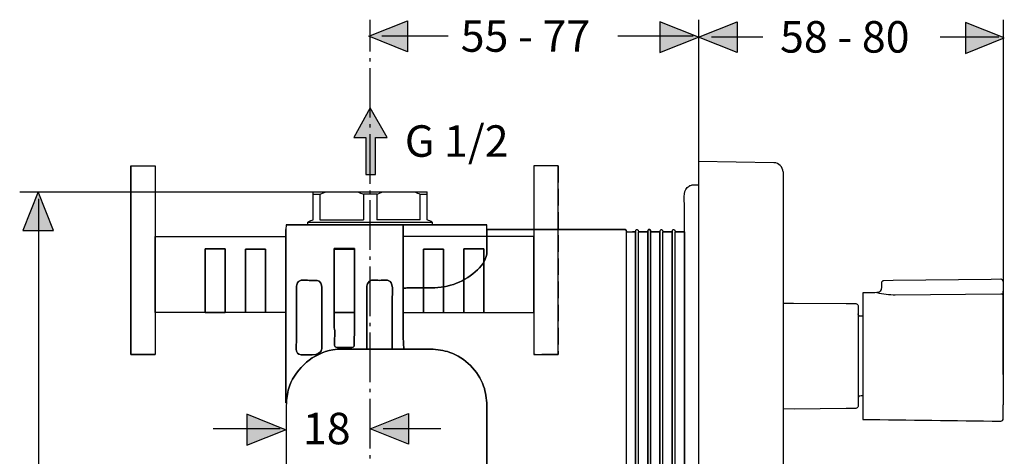
# Model space of a CAD drawing. Extents: x 0 to 242, y 0 to 123.
# Drawn here: x 125 to 231, y 76 to 123 of the extents above; entities that cross this region are included whole.
import ezdxf

# ---------------------------------------------------------------- set-up
doc = ezdxf.new("R2010")
doc.units = 0
doc.header["$MEASUREMENT"] = 0
for name, pattern in [('AI-LINETYPE-1', [2.469446, 1.76389, -0.705556]), ('AI-LINETYPE-15', [7.05556, 5.29167, -0.705556, 0.352778, -0.705556]), ('AI-LINETYPE-2', [2.469446, 1.76389, -0.705556]), ('AI-LINETYPE-3', [2.469446, 1.76389, -0.705556]), ('AI-LINETYPE-4', [2.469446, 1.76389, -0.705556]), ('AI-LINETYPE-5', [2.469446, 1.76389, -0.705556]), ('AI-LINETYPE-6', [2.469446, 1.76389, -0.705556]), ('AI-LINETYPE-7', [2.469446, 1.76389, -0.705556])]:
    doc.linetypes.add(name, pattern=pattern)
doc.layers.add('EBENE_1', color=7, linetype='CONTINUOUS')

# ---------------------------------------------------------------- blocks, each defined once
blk = doc.blocks.new('BLOCK_3')
at = {"layer": 'EBENE_1', "color": 250}
for points in [[(197.9, 107.44), (197.9, 28.93)], [(206.91, 106.31), (206.91, 30.02)], [(196.39, 99.94), (196.39, 99.97)], [(196.39, 36.39), (196.39, 99.94)], [(230.39, 94.62), (230.4, 93.59)], [(215.41, 93.43), (215.41, 79.93)], [(230.4, 80.04), (230.41, 81.47)], [(230.4, 79.99), (230.4, 80.02)]]:
    blk.add_lwpolyline(points, dxfattribs=at)
for points, knots in [([(206.91, 106.31), (206.88, 106.85), (206.48, 107.29), (205.93, 107.3), (205.93, 107.3), (197.9, 107.44), (197.9, 107.44)], [0, 0, 0, 0, 1, 1, 1, 2, 2, 2, 2]), ([(196.39, 32.39), (196.39, 32.39), (196.39, 102.94), (196.39, 102.94), (196.39, 103.58), (196.23, 104.42), (196.9, 104.81), (197, 104.87), (197.11, 104.91), (197.22, 104.93), (197.44, 104.96), (197.71, 104.94), (197.9, 104.94)], [0, 0, 0, 0, 1, 1, 1, 2, 2, 2, 3, 3, 3, 4, 4, 4, 4]), ([(230.39, 94.63), (230.38, 94.75), (230.3, 94.86), (230.18, 94.87), (230.18, 94.87), (230.13, 94.88), (230.13, 94.88), (230.13, 94.88), (229.13, 94.86), (229.13, 94.86), (229.13, 94.86), (218.66, 94.73), (218.66, 94.73), (218.66, 94.73), (217.66, 94.71), (217.66, 94.71), (217.52, 94.71), (217.41, 94.59), (217.41, 94.46), (217.4, 94.2), (217.48, 93.82), (217.27, 93.6), (217.18, 93.52), (217.06, 93.47), (216.92, 93.45), (216.65, 93.4), (216.33, 93.45), (216.16, 93.44), (216.16, 93.44), (215.41, 93.43), (215.41, 93.43)], [0, 0, 0, 0, 1, 1, 1, 2, 2, 2, 3, 3, 3, 4, 4, 4, 5, 5, 5, 6, 6, 6, 7, 7, 7, 8, 8, 8, 9, 9, 9, 10, 10, 10, 10]), ([(230.41, 84.72), (230.41, 85.4), (230.41, 86.41), (230.4, 87.53), (230.4, 89.45), (230.4, 91.69), (230.4, 93.59), (230.4, 93.44), (230.4, 93.27), (230.4, 93.09), (230.4, 91.9), (230.4, 89.71), (230.4, 87.53), (230.4, 85), (230.41, 82.46), (230.41, 81.47)], [0, 0, 0, 0, 1, 1, 1, 2, 2, 2, 3, 3, 3, 4, 4, 4, 5, 5, 5, 5]), ([(216.92, 93.45), (216.92, 93.45), (216.92, 93.45), (216.92, 93.45), (217.57, 93.3), (218.23, 93.23), (218.89, 93.22), (218.89, 93.22), (230.14, 93.33), (230.14, 93.33), (230.28, 93.31), (230.37, 93.23), (230.4, 93.09)], [0, 0, 0, 0, 1, 1, 1, 2, 2, 2, 3, 3, 3, 4, 4, 4, 4]), ([(206.91, 92.32), (206.91, 92.32), (208.04, 92.33), (208.04, 92.33), (208.04, 92.33), (213.66, 92.28), (213.66, 92.28), (213.66, 92.28), (214.66, 92.27), (214.66, 92.27), (214.78, 92.27), (214.88, 92.18), (214.91, 92.06), (214.91, 92.06), (214.91, 92.02), (214.91, 92.02), (214.91, 92.02), (214.91, 91.03), (214.91, 91.03), (214.91, 87.78), (214.92, 84.54), (214.91, 81.29), (214.88, 81.18), (214.78, 81.09), (214.66, 81.09), (214.66, 81.09), (213.66, 81.08), (213.66, 81.08), (213.66, 81.08), (208.1, 81.03), (208.1, 81.03), (208.1, 81.03), (206.91, 81.04), (206.91, 81.04)], [0, 0, 0, 0, 1, 1, 1, 2, 2, 2, 3, 3, 3, 4, 4, 4, 5, 5, 5, 6, 6, 6, 7, 7, 7, 8, 8, 8, 9, 9, 9, 10, 10, 10, 11, 11, 11, 11]), ([(215.41, 79.93), (220.32, 79.86), (225.23, 79.8), (230.14, 79.73), (230.32, 79.74), (230.39, 79.87), (230.4, 80.02), (230.4, 80.02), (230.4, 80.03), (230.4, 80.04)], [0, 0, 0, 0, 1, 1, 1, 2, 2, 2, 3, 3, 3, 3])]:
    blk.add_open_spline(points, degree=3, knots=knots, dxfattribs=at)
for points in [[(215.41, 90.93), (215.2, 90.93), (214.92, 90.9), (214.91, 91.18)], [(215.41, 82.43), (215.2, 82.43), (214.92, 82.46), (214.91, 82.18)]]:
    blk.add_open_spline(points, degree=3, dxfattribs=at)

msp = doc.modelspace()

# ---------------------------------------------------------------- hatches: boundary and pattern name
at = {"layer": 'EBENE_1'}
h = msp.add_hatch(color=250, dxfattribs=at)
h.dxf.hatch_style = 2
h.paths.add_polyline_path([(162.73, 120.78), (166.85, 122.42), (166.85, 119.13)])
h = msp.add_hatch(color=250, dxfattribs=at)
h.dxf.hatch_style = 2
h.paths.add_polyline_path([(197.89, 120.69), (193.77, 122.34), (193.77, 119.04)])
h = msp.add_hatch(color=250, dxfattribs=at)
h.dxf.hatch_style = 2
h.paths.add_polyline_path([(197.9, 120.69), (202.02, 122.33), (202.02, 119.04)])
h = msp.add_hatch(color=250, dxfattribs=at)
h.dxf.hatch_style = 2
h.paths.add_polyline_path([(230.51, 120.6), (226.39, 122.24), (226.39, 118.95)])
h = msp.add_hatch(color=250, dxfattribs=at)
h.dxf.hatch_style = 2
h.paths.add_polyline_path([(162.41, 109.97), (162.41, 106.04), (163.43, 106.04), (163.43, 109.97), (164.7, 109.97), (162.86, 113.14), (161.14, 109.97)])
h = msp.add_hatch(color=250, dxfattribs=at)
h.dxf.hatch_style = 2
h.paths.add_polyline_path([(127.46, 104.2), (125.81, 100.07), (129.1, 100.07)])
h = msp.add_hatch(color=2, dxfattribs=at)
h.dxf.hatch_style = 2
edge = h.paths.add_edge_path()
edge.add_spline(control_points=[(192.8, 99.94), (192.8, 99.94), (192.8, 36.39), (192.8, 36.39), (192.76, 36.27), (192.77, 36.14), (192.63, 36.14), (192.51, 36.15), (192.51, 36.32), (192.49, 36.39), (192.49, 36.39), (192.49, 99.94), (192.49, 99.94), (192.52, 100.07), (192.51, 100.19), (192.66, 100.19), (192.78, 100.18), (192.78, 100.02), (192.8, 99.94)], knot_values=[0, 0, 0, 0, 0.352778, 0.352778, 0.352778, 0.705556, 0.705556, 0.705556, 1.058334, 1.058334, 1.058334, 1.411112, 1.411112, 1.411112, 1.76389, 1.76389, 1.76389, 2.116668, 2.116668, 2.116668, 2.116668], degree=3, periodic=0)
edge.add_line((192.8, 99.94), (192.8, 99.94))
h = msp.add_hatch(color=250, dxfattribs=at)
h.dxf.hatch_style = 2
h.paths.add_polyline_path([(153.84, 78.83), (149.71, 80.48), (149.71, 77.18)])
h = msp.add_hatch(color=250, dxfattribs=at)
h.dxf.hatch_style = 2
h.paths.add_polyline_path([(162.86, 78.92), (166.98, 80.56), (166.98, 77.27)])

# ---------------------------------------------------------------- linework, layer by layer
for points in [[(162.73, 120.78), (166.85, 122.42), (166.85, 119.13), (162.73, 120.78)], [(197.89, 120.69), (193.77, 122.34), (193.77, 119.04), (197.89, 120.69)], [(197.9, 120.69), (202.02, 122.33), (202.02, 119.04), (197.9, 120.69)], [(230.51, 120.6), (226.39, 122.24), (226.39, 118.95), (230.51, 120.6)], [(162.41, 109.97), (162.41, 106.04), (163.43, 106.04), (163.43, 109.97), (164.7, 109.97), (162.86, 113.14), (161.14, 109.97), (162.41, 109.97)], [(139.93, 91.34), (139.93, 86.83), (137.33, 86.83), (137.33, 106.97), (139.93, 106.97), (139.93, 91.34)], [(180.34, 91.34), (180.34, 86.83), (182.94, 86.83), (182.94, 106.97), (180.34, 106.97), (180.34, 91.34)], [(127.46, 104.2), (125.81, 100.07), (129.1, 100.07), (127.46, 104.2)], [(166.41, 100.4), (166.41, 90.3)], [(190.2, 99.94), (191.18, 99.94), (191.18, 36.39), (190.2, 36.39), (190.2, 99.94)], [(191.18, 99.94)], [(191.5, 99.94), (192.49, 99.94), (192.49, 36.39), (191.5, 36.39), (191.5, 99.94)], [(192.49, 99.94)], [(192.8, 99.94), (193.78, 99.94), (193.78, 36.39), (192.8, 36.39), (192.8, 99.94)], [(193.78, 99.94)], [(194.1, 99.94), (195.09, 99.94), (195.09, 36.39), (194.1, 36.39), (194.1, 99.94)], [(195.09, 99.94)], [(195.4, 99.94), (196.39, 99.94), (196.39, 36.39), (195.4, 36.39), (195.4, 99.94)], [(196.39, 99.94)], [(153.87, 99.44), (153.87, 91.34), (151.72, 91.34), (151.72, 98.09), (149.57, 98.09), (149.57, 91.34), (147.42, 91.34), (147.42, 98.12), (145.27, 98.12), (145.27, 91.34), (139.93, 91.34), (139.93, 99.44), (153.87, 99.44)], [(166.4, 99.44), (166.4, 91.34), (168.55, 91.34), (168.55, 98.09), (170.7, 98.09), (170.7, 91.34), (172.85, 91.34), (172.85, 98.12), (175, 98.12), (175, 91.34), (180.34, 91.34), (180.34, 99.44), (166.4, 99.44)], [(145.27, 91.34), (147.42, 91.34), (147.42, 98.12), (145.27, 98.12), (145.27, 91.34)], [(151.72, 91.36), (151.72, 91.34), (149.57, 91.34), (149.57, 98.09), (151.72, 98.09), (151.72, 91.36)], [(159.05, 91.34), (161.2, 91.34), (161.2, 98.07), (159.05, 98.07), (159.05, 91.34)], [(168.55, 91.36), (168.55, 91.34), (170.7, 91.34), (170.7, 98.09), (168.55, 98.09), (168.55, 91.36)], [(172.85, 91.34), (175, 91.34), (175, 98.12), (172.85, 98.12), (172.85, 91.34)], [(153.84, 78.83), (149.71, 80.48), (149.71, 77.18), (153.84, 78.83)], [(162.86, 78.92), (166.98, 80.56), (166.98, 77.27), (162.86, 78.92)]]:
    msp.add_lwpolyline(points, dxfattribs=at)
at = {"layer": 'EBENE_1', "color": 250, "linetype": 'AI-LINETYPE-15'}
msp.add_lwpolyline([(162.86, 27.44), (162.86, 122.55)], dxfattribs=at)
at = {"layer": 'EBENE_1', "color": 250}
for points in [[(197.9, 122.55), (197.9, 92.94)], [(230.4, 122.55), (230.4, 87.02)], [(164.12, 120.83), (171.18, 120.83)], [(189.29, 120.83), (197.32, 120.83)], [(199.29, 120.73), (204.75, 120.73)], [(223.68, 120.73), (229.94, 120.73)], [(137.33, 106.97), (137.33, 86.83)], [(137.33, 106.97), (139.93, 106.97)], [(139.93, 106.97), (139.93, 86.83)], [(125.49, 104.19), (160.04, 104.19)], [(156.81, 103.94), (157.52, 103.94), (157.73, 104.03), (158.13, 104.19)], [(156.81, 101.19), (156.81, 104.19)], [(163.57, 103.94), (163.59, 103.95), (163.79, 104.03), (164.2, 104.19)], [(168.94, 101.19), (168.94, 104.19)], [(127.49, 103.45), (127.49, 72.08)], [(157.52, 103.94), (157.52, 101.19)], [(162.15, 103.94), (162.15, 101.19)], [(163.57, 103.94), (162.18, 103.94)], [(163.59, 103.94), (163.59, 101.19)], [(168.22, 101.19), (168.22, 103.94)], [(156.24, 100.95), (169.5, 100.95)], [(156.24, 100.69), (156.24, 100.95)], [(157.52, 101.19), (162.15, 101.19)], [(168.22, 101.19), (163.59, 101.19)], [(169.5, 100.95), (169.5, 100.69)], [(153.92, 100.69), (153.87, 100.19)], [(153.92, 100.69), (175.33, 100.69)], [(166.41, 100.4), (166.41, 90.3)], [(175.33, 97.85), (175.33, 100.69)], [(175.33, 100.19), (189.64, 100.19)], [(190.2, 36.39), (190.2, 99.94)], [(190.2, 99.94), (190.85, 99.94)], [(191.18, 99.94), (190.85, 99.94)], [(191.18, 36.39), (191.18, 99.94)], [(191.5, 36.39), (191.5, 99.94)], [(192.15, 99.94), (191.5, 99.94)], [(192.49, 99.94), (192.15, 99.94)], [(192.49, 36.39), (192.49, 99.94)], [(192.8, 36.39), (192.8, 99.94)], [(193.45, 99.94), (192.8, 99.94)], [(193.78, 99.94), (193.45, 99.94)], [(193.78, 36.39), (193.78, 99.94)], [(194.1, 36.39), (194.1, 99.94)], [(194.75, 99.94), (194.1, 99.94)], [(195.09, 99.94), (194.75, 99.94)], [(195.09, 36.39), (195.09, 99.94)], [(195.4, 36.39), (195.4, 99.94)], [(196.05, 99.94), (195.4, 99.94)], [(196.39, 99.94), (196.05, 99.94)], [(196.39, 99.94), (196.39, 99.97)], [(196.39, 36.39), (196.39, 99.94)], [(145.27, 91.32), (145.27, 98.12), (147.42, 98.12), (147.42, 91.32)], [(149.57, 91.36), (149.57, 98.09), (151.72, 98.09), (151.72, 91.36)], [(159.05, 90.64), (159.03, 98.16)], [(159.03, 98.16), (161.21, 98.16)], [(161.2, 91.34), (159.05, 91.34), (159.05, 98.07), (161.2, 98.07), (161.2, 91.34)], [(161.19, 90.63), (161.21, 98.16)], [(159.05, 93.23), (159.05, 93.2)], [(159.05, 89.68), (159.05, 90.64)], [(161.19, 89.68), (161.19, 90.63)], [(137.33, 86.83), (139.93, 86.83)], [(146.11, 78.96), (153.27, 78.96)], [(164.25, 78.96), (170.42, 78.96)]]:
    msp.add_lwpolyline(points, dxfattribs=at)
at = {"layer": 'EBENE_1', "color": 250, "linetype": 'AI-LINETYPE-4'}
msp.add_lwpolyline([(180.34, 106.97), (180.34, 99.44), (180.34, 91.34), (180.34, 86.83)], dxfattribs=at)
at = {"layer": 'EBENE_1', "color": 250, "linetype": 'AI-LINETYPE-7'}
msp.add_lwpolyline([(182.94, 106.97), (180.34, 106.97)], dxfattribs=at)
at = {"layer": 'EBENE_1', "color": 250, "linetype": 'AI-LINETYPE-3'}
msp.add_lwpolyline([(182.94, 106.97), (182.94, 86.83)], dxfattribs=at)
at = {"layer": 'EBENE_1', "color": 250, "linetype": 'AI-LINETYPE-5'}
msp.add_lwpolyline([(180.34, 99.44), (166.4, 99.44), (166.4, 91.34), (168.55, 91.34), (170.7, 91.34), (172.85, 91.34), (175, 91.34), (180.34, 91.34)], dxfattribs=at)
at = {"layer": 'EBENE_1', "color": 250, "linetype": 'AI-LINETYPE-1'}
msp.add_lwpolyline([(170.7, 91.36), (170.7, 98.09), (168.55, 98.09), (168.55, 91.36)], dxfattribs=at)
at = {"layer": 'EBENE_1', "color": 250, "linetype": 'AI-LINETYPE-2'}
msp.add_lwpolyline([(175, 91.32), (175, 91.34), (175, 98.12), (172.85, 98.12), (172.85, 91.34), (172.85, 91.32)], dxfattribs=at)
at = {"layer": 'EBENE_1', "color": 250, "linetype": 'AI-LINETYPE-6'}
msp.add_lwpolyline([(182.94, 86.83), (180.34, 86.83)], dxfattribs=at)
at = {"layer": 'EBENE_1', "color": 250}
for points in [[(156.81, 104.19), (160.85, 104.19), (164.89, 104.19), (168.94, 104.19)], [(156.81, 101.19), (156.6, 101.14), (156.42, 101.07), (156.24, 100.95)], [(169.5, 100.95), (169.32, 101.07), (169.15, 101.14), (168.94, 101.19)], [(161.17, 87.74), (161.17, 88.38), (161.2, 89.03), (161.19, 89.68)]]:
    msp.add_open_spline(points, degree=3, dxfattribs=at)
for points, knots in [([(161.55, 104.19), (161.76, 104.11), (161.95, 104.03), (162.15, 103.94), (162.15, 103.94), (162.18, 103.94), (162.18, 103.94)], [0, 0, 0, 0, 1, 1, 1, 2, 2, 2, 2]), ([(167.61, 104.19), (167.82, 104.11), (168.02, 104.03), (168.22, 103.94), (168.22, 103.94), (168.94, 103.94), (168.94, 103.94)], [0, 0, 0, 0, 1, 1, 1, 2, 2, 2, 2]), ([(196.39, 32.39), (196.39, 32.39), (196.39, 102.94), (196.39, 102.94), (196.39, 103.58), (196.23, 104.42), (196.9, 104.81), (197, 104.87), (197.11, 104.91), (197.22, 104.93), (197.44, 104.96), (197.71, 104.94), (197.9, 104.94)], [0, 0, 0, 0, 1, 1, 1, 2, 2, 2, 3, 3, 3, 4, 4, 4, 4]), ([(153.87, 81.7), (153.89, 82.52), (153.87, 83.36), (153.87, 84.18), (153.87, 84.18), (153.87, 100.19), (153.87, 100.19)], [0, 0, 0, 0, 1, 1, 1, 2, 2, 2, 2]), ([(166.41, 100.69), (166.41, 99.38), (166.4, 96.53), (166.4, 93.93), (166.4, 91.17), (166.4, 88.69), (166.4, 88.69), (166.4, 88.69), (166.45, 87.43), (166.45, 87.43), (166.45, 87.43), (166.45, 87.43), (166.45, 87.43)], [0, 0, 0, 0, 1, 1, 1, 2, 2, 2, 3, 3, 3, 4, 4, 4, 4]), ([(189.64, 100.19), (189.64, 100.19), (190.06, 100.19), (190.06, 100.19), (190.18, 100.18), (190.18, 100.02), (190.2, 99.94)], [0, 0, 0, 0, 1, 1, 1, 2, 2, 2, 2]), ([(191.18, 99.94), (191.22, 100.07), (191.21, 100.19), (191.36, 100.19), (191.47, 100.18), (191.48, 100.02), (191.5, 99.94)], [0, 0, 0, 0, 1, 1, 1, 2, 2, 2, 2]), ([(192.49, 99.94), (192.52, 100.07), (192.51, 100.19), (192.66, 100.19), (192.78, 100.18), (192.78, 100.02), (192.8, 99.94)], [0, 0, 0, 0, 1, 1, 1, 2, 2, 2, 2]), ([(193.78, 99.94), (193.82, 100.07), (193.81, 100.19), (193.96, 100.19), (194.08, 100.18), (194.08, 100.02), (194.1, 99.94)], [0, 0, 0, 0, 1, 1, 1, 2, 2, 2, 2]), ([(195.09, 99.94), (195.12, 100.07), (195.11, 100.19), (195.26, 100.19), (195.38, 100.18), (195.38, 100.02), (195.4, 99.94)], [0, 0, 0, 0, 1, 1, 1, 2, 2, 2, 2]), ([(139.93, 99.44), (139.93, 99.44), (153.87, 99.44), (153.87, 99.44), (153.87, 99.44), (153.87, 91.34), (153.87, 91.34), (149.22, 91.34), (144.58, 91.34), (139.93, 91.34)], [0, 0, 0, 0, 1, 1, 1, 2, 2, 2, 3, 3, 3, 3]), ([(175.33, 97.85), (175.31, 97.07), (174.88, 96.4), (174.34, 95.88), (173.04, 94.62), (171.22, 93.95), (169.43, 93.95), (169.43, 93.95), (167.68, 93.95), (167.68, 93.95), (166.71, 93.95), (166.94, 93.94), (166.4, 93.93), (166.4, 93.93), (166.39, 93.93), (166.38, 93.93)], [0, 0, 0, 0, 1, 1, 1, 2, 2, 2, 3, 3, 3, 4, 4, 4, 5, 5, 5, 5]), ([(157.48, 87.06), (157.22, 86.88), (157.23, 86.88), (157.07, 86.84), (157.07, 86.84), (156.68, 86.81), (156.68, 86.81), (156.68, 86.81), (155.51, 86.81), (155.51, 86.81), (154.78, 86.84), (155.01, 87.92), (155.01, 88.31), (155.01, 88.31), (155.01, 93.99), (155.01, 93.99), (155.01, 94.08), (155.02, 94.16), (155.05, 94.26), (155.07, 94.34), (155.11, 94.41), (155.14, 94.48), (155.39, 94.92), (155.93, 94.75), (156.37, 94.75), (156.37, 94.75), (157.23, 94.75), (157.23, 94.75), (157.57, 94.71), (157.72, 94.28), (157.73, 93.99), (157.73, 93.99), (157.73, 88.31), (157.73, 88.31), (157.73, 87.62), (157.77, 87.26), (157.48, 87.06)], [0, 0, 0, 0, 1, 1, 1, 2, 2, 2, 3, 3, 3, 4, 4, 4, 5, 5, 5, 6, 6, 6, 7, 7, 7, 8, 8, 8, 9, 9, 9, 10, 10, 10, 11, 11, 11, 12, 12, 12, 12]), ([(165.23, 87.43), (165.23, 87.43), (165.23, 92.99), (165.23, 92.99), (165.23, 93.23), (165.3, 93.89), (165.19, 94.26), (165.17, 94.34), (165.13, 94.41), (165.1, 94.48), (164.85, 94.92), (164.32, 94.75), (163.87, 94.75), (163.43, 94.75), (162.9, 94.92), (162.65, 94.48), (162.61, 94.41), (162.58, 94.34), (162.56, 94.26), (162.53, 94.16), (162.52, 94.08), (162.51, 93.99), (162.51, 93.99), (162.51, 87.43), (162.51, 87.43)], [0, 0, 0, 0, 1, 1, 1, 2, 2, 2, 3, 3, 3, 4, 4, 4, 5, 5, 5, 6, 6, 6, 7, 7, 7, 8, 8, 8, 8]), ([(159.04, 89.68), (159.15, 89.37), (159.07, 88.64), (159.07, 88.25), (159.07, 87.87), (158.95, 87.64), (159.32, 87.59), (159.32, 87.59), (160.93, 87.59), (160.93, 87.59), (161, 87.59), (161.17, 87.61), (161.17, 87.74)], [0, 0, 0, 0, 1, 1, 1, 2, 2, 2, 3, 3, 3, 4, 4, 4, 4]), ([(175.33, 81.43), (175.33, 81.43), (175.33, 55.91), (175.33, 55.91), (175.33, 54.87), (175.33, 53.84), (174.97, 52.85), (174.25, 50.88), (172.44, 49.36), (170.37, 48.99), (169.71, 48.88), (168.99, 48.9), (168.33, 48.9), (168.33, 48.9), (160.92, 48.9), (160.92, 48.9), (160.26, 48.9), (159.54, 48.88), (158.88, 48.99), (157.86, 49.17), (156.85, 49.65), (156.06, 50.31), (155, 51.2), (154.25, 52.5), (154.01, 53.86), (153.96, 54.11), (153.94, 54.37), (153.93, 54.64), (153.91, 55.07), (153.92, 55.5), (153.92, 55.91), (153.92, 55.91), (153.92, 80.42), (153.92, 80.42), (153.92, 80.85), (153.92, 81.27), (153.94, 81.7), (153.98, 82.3), (154.07, 82.9), (154.28, 83.48), (155, 85.46), (156.81, 86.97), (158.88, 87.34), (159.54, 87.45), (160.26, 87.43), (160.92, 87.43), (163.72, 87.43), (166.52, 87.43), (169.33, 87.43), (170.03, 87.37), (170.71, 87.31), (171.38, 87.07), (173.02, 86.47), (174.37, 85.12), (174.97, 83.48), (175.21, 82.81), (175.27, 82.13), (175.33, 81.43)], [0, 0, 0, 0, 1, 1, 1, 2, 2, 2, 3, 3, 3, 4, 4, 4, 5, 5, 5, 6, 6, 6, 7, 7, 7, 8, 8, 8, 9, 9, 9, 10, 10, 10, 11, 11, 11, 12, 12, 12, 13, 13, 13, 14, 14, 14, 15, 15, 15, 16, 16, 16, 17, 17, 17, 18, 18, 18, 19, 19, 19, 19])]:
    msp.add_open_spline(points, degree=3, knots=knots, dxfattribs=at)
at = {"layer": 'EBENE_1'}
for points, knots in [([(158.88, 87.34), (156.81, 86.97), (155, 85.46), (154.28, 83.48), (154.07, 82.9), (153.98, 82.3), (153.94, 81.7), (153.94, 81.7), (153.87, 81.7), (153.87, 81.7), (153.89, 82.52), (153.87, 83.36), (153.87, 84.18), (153.87, 84.18), (153.87, 100.19), (153.87, 100.19), (153.87, 100.19), (153.92, 100.69), (153.92, 100.69), (153.92, 100.69), (166.41, 100.69), (166.41, 100.69), (166.41, 99.38), (166.4, 96.53), (166.4, 93.93), (166.4, 91.17), (166.4, 88.69), (166.4, 88.69), (166.4, 88.69), (166.45, 87.43), (166.45, 87.43), (166.45, 87.43), (165.23, 87.43), (165.23, 87.43), (165.23, 87.43), (165.23, 92.99), (165.23, 92.99), (165.23, 93.23), (165.3, 93.89), (165.19, 94.26), (165.17, 94.34), (165.13, 94.41), (165.1, 94.48), (164.85, 94.92), (164.32, 94.75), (163.87, 94.75), (163.43, 94.75), (162.9, 94.92), (162.65, 94.48), (162.61, 94.41), (162.58, 94.34), (162.56, 94.26), (162.53, 94.16), (162.52, 94.08), (162.51, 93.99), (162.51, 93.99), (162.51, 87.43), (162.51, 87.43), (162.51, 87.43), (160.92, 87.43), (160.92, 87.43), (160.26, 87.43), (159.54, 87.45), (158.88, 87.34)], [0, 0, 0, 0, 1, 1, 1, 2, 2, 2, 3, 3, 3, 4, 4, 4, 5, 5, 5, 6, 6, 6, 7, 7, 7, 8, 8, 8, 9, 9, 9, 10, 10, 10, 11, 11, 11, 12, 12, 12, 13, 13, 13, 14, 14, 14, 15, 15, 15, 16, 16, 16, 17, 17, 17, 18, 18, 18, 19, 19, 19, 20, 20, 20, 21, 21, 21, 21]), ([(190.2, 99.94), (190.2, 99.94), (190.2, 36.39), (190.2, 36.39), (190.18, 36.33), (190.17, 36.14), (190.06, 36.14), (190.06, 36.14), (175.33, 36.14), (175.33, 36.14), (175.33, 36.14), (175.33, 38.49), (175.33, 38.49), (175.31, 39.27), (174.88, 39.94), (174.34, 40.46), (173.04, 41.71), (171.22, 42.38), (169.43, 42.38), (169.43, 42.38), (168.43, 42.38), (168.43, 42.38), (168.43, 42.38), (167.67, 42.39), (167.67, 42.39), (166.7, 42.39), (166.85, 42.36), (166.38, 42.4), (166.38, 42.4), (166.38, 48.9), (166.38, 48.9), (166.38, 48.9), (168.33, 48.9), (168.33, 48.9), (168.99, 48.9), (169.71, 48.88), (170.37, 48.99), (172.44, 49.36), (174.25, 50.88), (174.97, 52.85), (175.33, 53.84), (175.33, 54.87), (175.33, 55.91), (175.33, 55.91), (175.33, 81.43), (175.33, 81.43), (175.27, 82.13), (175.21, 82.81), (174.97, 83.48), (174.37, 85.12), (173.02, 86.47), (171.38, 87.07), (170.71, 87.31), (170.03, 87.37), (169.33, 87.43), (169.33, 87.43), (166.45, 87.43), (166.45, 87.43), (166.45, 87.43), (166.4, 88.69), (166.4, 88.69), (166.4, 88.69), (166.4, 91.17), (166.4, 93.93), (166.94, 93.94), (166.71, 93.95), (167.68, 93.95), (167.68, 93.95), (169.43, 93.95), (169.43, 93.95), (171.22, 93.95), (173.04, 94.62), (174.34, 95.88), (174.88, 96.4), (175.31, 97.07), (175.33, 97.85), (175.33, 97.85), (175.33, 100.19), (175.33, 100.19), (175.33, 100.19), (190.06, 100.19), (190.06, 100.19), (190.18, 100.18), (190.18, 100.02), (190.2, 99.94)], [0, 0, 0, 0, 1, 1, 1, 2, 2, 2, 3, 3, 3, 4, 4, 4, 5, 5, 5, 6, 6, 6, 7, 7, 7, 8, 8, 8, 9, 9, 9, 10, 10, 10, 11, 11, 11, 12, 12, 12, 13, 13, 13, 14, 14, 14, 15, 15, 15, 16, 16, 16, 17, 17, 17, 18, 18, 18, 19, 19, 19, 20, 20, 20, 21, 21, 21, 22, 22, 22, 23, 23, 23, 24, 24, 24, 25, 25, 25, 26, 26, 26, 27, 27, 27, 28, 28, 28, 28]), ([(175.33, 100.69), (175.33, 100.69), (175.33, 97.85), (175.33, 97.85), (175.31, 97.07), (174.88, 96.4), (174.34, 95.88), (173.04, 94.62), (171.22, 93.95), (169.43, 93.95), (169.43, 93.95), (167.68, 93.95), (167.68, 93.95), (166.71, 93.95), (166.94, 93.94), (166.4, 93.93), (166.4, 96.53), (166.41, 99.38), (166.41, 100.69), (166.41, 100.69), (175.33, 100.69), (175.33, 100.69)], [0, 0, 0, 0, 1, 1, 1, 2, 2, 2, 3, 3, 3, 4, 4, 4, 5, 5, 5, 6, 6, 6, 7, 7, 7, 7]), ([(192.8, 99.94), (192.8, 99.94), (192.8, 36.39), (192.8, 36.39), (192.76, 36.27), (192.77, 36.14), (192.63, 36.14), (192.51, 36.15), (192.51, 36.32), (192.49, 36.39), (192.49, 36.39), (192.49, 99.94), (192.49, 99.94), (192.52, 100.07), (192.51, 100.19), (192.66, 100.19), (192.78, 100.18), (192.78, 100.02), (192.8, 99.94)], [0, 0, 0, 0, 1, 1, 1, 2, 2, 2, 3, 3, 3, 4, 4, 4, 5, 5, 5, 6, 6, 6, 6]), ([(161.19, 89.68), (161.2, 89.03), (161.17, 88.38), (161.17, 87.74), (161.17, 87.61), (161, 87.59), (160.93, 87.59), (160.93, 87.59), (159.32, 87.59), (159.32, 87.59), (158.95, 87.64), (159.07, 87.87), (159.07, 88.25), (159.07, 88.64), (159.15, 89.37), (159.04, 89.68), (159.04, 89.68), (159.05, 89.68), (159.05, 89.68), (159.05, 89.68), (159.05, 90.64), (159.05, 90.64), (159.05, 90.64), (159.03, 98.16), (159.03, 98.16), (159.03, 98.16), (161.21, 98.16), (161.21, 98.16), (161.21, 98.16), (161.19, 90.63), (161.19, 90.63), (161.19, 90.63), (161.19, 89.68), (161.19, 89.68)], [0, 0, 0, 0, 1, 1, 1, 2, 2, 2, 3, 3, 3, 4, 4, 4, 5, 5, 5, 6, 6, 6, 7, 7, 7, 8, 8, 8, 9, 9, 9, 10, 10, 10, 11, 11, 11, 11]), ([(161.17, 87.74), (161.17, 88.38), (161.2, 89.03), (161.19, 89.68), (161.19, 89.68), (161.19, 90.63), (161.19, 90.63), (161.19, 90.63), (161.21, 98.16), (161.21, 98.16), (161.21, 98.16), (159.03, 98.16), (159.03, 98.16), (159.03, 98.16), (159.05, 90.64), (159.05, 90.64), (159.05, 90.64), (159.05, 89.68), (159.05, 89.68), (159.05, 89.68), (159.04, 89.68), (159.04, 89.68), (159.15, 89.37), (159.07, 88.64), (159.07, 88.25), (159.07, 87.87), (158.95, 87.64), (159.32, 87.59), (159.32, 87.59), (160.93, 87.59), (160.93, 87.59), (161, 87.59), (161.17, 87.61), (161.17, 87.74)], [0, 0, 0, 0, 1, 1, 1, 2, 2, 2, 3, 3, 3, 4, 4, 4, 5, 5, 5, 6, 6, 6, 7, 7, 7, 8, 8, 8, 9, 9, 9, 10, 10, 10, 11, 11, 11, 11]), ([(157.73, 88.31), (157.73, 87.62), (157.77, 87.26), (157.48, 87.06), (157.22, 86.88), (157.23, 86.88), (157.07, 86.84), (157.07, 86.84), (156.68, 86.81), (156.68, 86.81), (156.68, 86.81), (155.51, 86.81), (155.51, 86.81), (154.78, 86.84), (155.01, 87.92), (155.01, 88.31), (155.01, 88.31), (155.01, 93.99), (155.01, 93.99), (155.01, 94.08), (155.02, 94.16), (155.05, 94.26), (155.07, 94.34), (155.11, 94.41), (155.14, 94.48), (155.39, 94.92), (155.93, 94.75), (156.37, 94.75), (156.37, 94.75), (157.23, 94.75), (157.23, 94.75), (157.57, 94.71), (157.72, 94.28), (157.73, 93.99), (157.73, 93.99), (157.73, 88.31), (157.73, 88.31)], [0, 0, 0, 0, 1, 1, 1, 2, 2, 2, 3, 3, 3, 4, 4, 4, 5, 5, 5, 6, 6, 6, 7, 7, 7, 8, 8, 8, 9, 9, 9, 10, 10, 10, 11, 11, 11, 12, 12, 12, 12]), ([(156.68, 86.81), (156.68, 86.81), (157.07, 86.84), (157.07, 86.84), (157.23, 86.88), (157.22, 86.88), (157.48, 87.06), (157.77, 87.26), (157.73, 87.62), (157.73, 88.31), (157.73, 88.31), (157.73, 93.99), (157.73, 93.99), (157.72, 94.28), (157.57, 94.71), (157.23, 94.75), (157.23, 94.75), (156.37, 94.75), (156.37, 94.75), (155.93, 94.75), (155.39, 94.92), (155.14, 94.48), (155.11, 94.41), (155.07, 94.34), (155.05, 94.26), (155.02, 94.16), (155.01, 94.08), (155.01, 93.99), (155.01, 93.99), (155.01, 88.31), (155.01, 88.31), (155.01, 87.92), (154.78, 86.84), (155.51, 86.81), (155.51, 86.81), (156.68, 86.81), (156.68, 86.81)], [0, 0, 0, 0, 1, 1, 1, 2, 2, 2, 3, 3, 3, 4, 4, 4, 5, 5, 5, 6, 6, 6, 7, 7, 7, 8, 8, 8, 9, 9, 9, 10, 10, 10, 11, 11, 11, 12, 12, 12, 12]), ([(165.23, 87.43), (165.23, 87.43), (165.23, 87.43), (165.23, 87.43), (165.23, 87.43), (162.51, 87.43), (162.51, 87.43), (162.51, 87.43), (162.51, 93.99), (162.51, 93.99), (162.52, 94.08), (162.53, 94.16), (162.56, 94.26), (162.58, 94.34), (162.61, 94.41), (162.65, 94.48), (162.9, 94.92), (163.43, 94.75), (163.87, 94.75), (164.32, 94.75), (164.85, 94.92), (165.1, 94.48), (165.13, 94.41), (165.17, 94.34), (165.19, 94.26), (165.3, 93.89), (165.23, 93.23), (165.23, 92.99), (165.23, 92.99), (165.23, 87.43), (165.23, 87.43)], [0, 0, 0, 0, 1, 1, 1, 2, 2, 2, 3, 3, 3, 4, 4, 4, 5, 5, 5, 6, 6, 6, 7, 7, 7, 8, 8, 8, 9, 9, 9, 10, 10, 10, 10]), ([(166.45, 87.43), (166.45, 87.43), (169.33, 87.43), (169.33, 87.43), (170.03, 87.37), (170.71, 87.31), (171.38, 87.07), (173.02, 86.47), (174.37, 85.12), (174.97, 83.48), (175.21, 82.81), (175.27, 82.13), (175.33, 81.43), (175.33, 81.43), (175.33, 55.91), (175.33, 55.91), (175.33, 54.87), (175.33, 53.84), (174.97, 52.85), (174.25, 50.88), (172.44, 49.36), (170.37, 48.99), (169.71, 48.88), (168.99, 48.9), (168.33, 48.9), (168.33, 48.9), (160.92, 48.9), (160.92, 48.9), (160.26, 48.9), (159.54, 48.88), (158.88, 48.99), (157.86, 49.17), (156.85, 49.65), (156.06, 50.31), (155, 51.2), (154.25, 52.5), (154.01, 53.86), (153.96, 54.11), (153.94, 54.37), (153.93, 54.64), (153.91, 55.07), (153.92, 55.5), (153.92, 55.91), (153.92, 55.91), (153.92, 80.42), (153.92, 80.42), (153.92, 80.85), (153.92, 81.27), (153.94, 81.7), (153.98, 82.3), (154.07, 82.9), (154.28, 83.48), (155, 85.46), (156.81, 86.97), (158.88, 87.34), (159.54, 87.45), (160.26, 87.43), (160.92, 87.43), (160.92, 87.43), (166.45, 87.43), (166.45, 87.43)], [0, 0, 0, 0, 1, 1, 1, 2, 2, 2, 3, 3, 3, 4, 4, 4, 5, 5, 5, 6, 6, 6, 7, 7, 7, 8, 8, 8, 9, 9, 9, 10, 10, 10, 11, 11, 11, 12, 12, 12, 13, 13, 13, 14, 14, 14, 15, 15, 15, 16, 16, 16, 17, 17, 17, 18, 18, 18, 19, 19, 19, 20, 20, 20, 20])]:
    msp.add_open_spline(points, degree=3, knots=knots, dxfattribs=at)

# ---------------------------------------------------------------- block references
msp.add_blockref('BLOCK_3', (0, 0), dxfattribs=at)

# ---------------------------------------------------------------- texts
at = {"layer": 'EBENE_1', "color": 250, "char_height": 3.3584, "attachment_point": 7}
for s, insert in [('\\fArial|b0|i0|c0|p34;\\W1;55 - 77', (172.53, 119.13)), ('\\fArial|b0|i0|c0|p34;\\W1;58 - 80', (206.59, 119.04)), ('\\fArial|b0|i0|c0|p34;\\W1;G 1/2', (166.57, 107.93)), ('\\fArial|b0|i0|c0|p34;\\W1;18', (155.7, 77.27))]:
    msp.add_mtext(s, dxfattribs=dict(at, insert=insert))

doc.saveas('drawing.dxf')
